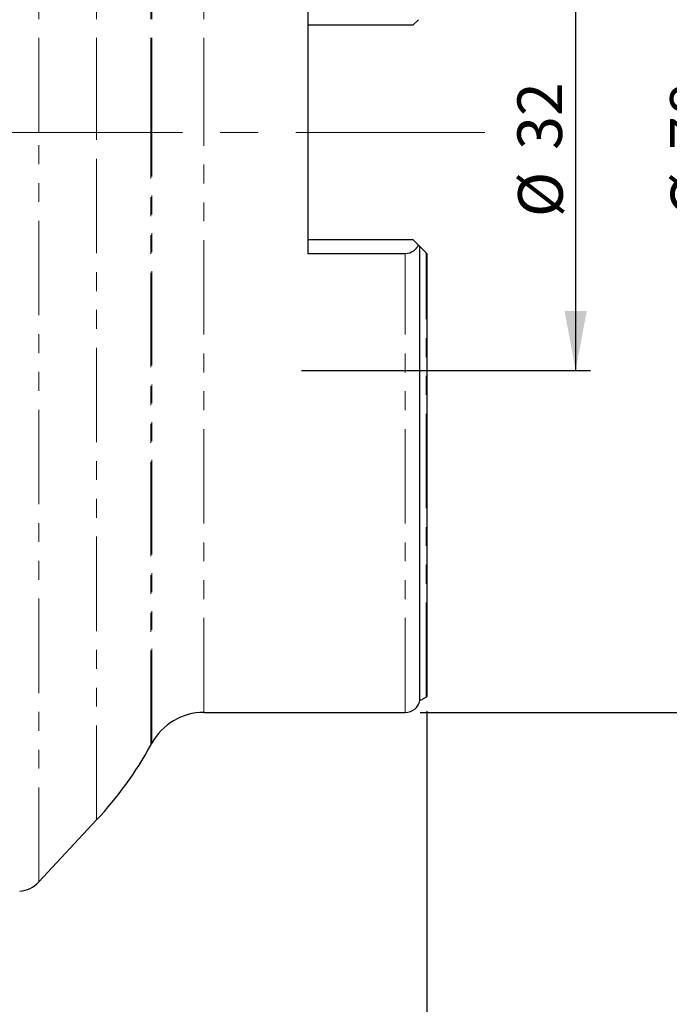
# Model space of a CAD drawing. Units: millimetres. Extents: x 5 to 292, y 5 to 205.
# Drawn here: x 58 to 102, y 79 to 145 of the extents above; entities that cross this region are included whole.
import ezdxf

# ---------------------------------------------------------------- set-up
doc = ezdxf.new("R2010")
doc.units = ezdxf.units.MM
doc.linetypes.add('CENTERX2', pattern=[20.32, 12.7, -2.54, 2.54, -2.54])
doc.linetypes.add('PHANTOM', pattern=[12.7, 6.35, -1.27, 1.27, -1.27, 1.27, -1.27])
doc.layers.add('DÜNNE_LINIE', color=153, linetype='Continuous')
doc.styles.add('SLDTEXTSTYLE1', font='TXT', dxfattribs={"width": 0.75})
doc.dimstyles.new('SLDDIMSTYLE0', dxfattribs={"dimtxt": 3, "dimasz": 4, "dimexe": 0, "dimexo": 0.0625, "dimgap": 0.75, "dimtad": 1, "dimdec": 3, "dimrnd": 1e-09, "dimzin": 12, "dimdsep": 46, "dimtxsty": 'SLDTEXTSTYLE1', "dimsah": 1, "dimcen": 0.09, "dimadec": 0, "dimazin": 3, "dimtfac": 1, "dimtofl": 0, "dimtmove": 0, "dimatfit": 3, "dimfxl": 1, "dimfrac": 2, "dimtolj": 1, "dimtzin": 12, "dimarcsym": 0})

# ---------------------------------------------------------------- blocks, each defined once
blk = doc.blocks.new('_D')
at = {"layer": 'DÜNNE_LINIE', "color": 7}
for p, q in [((85.425, 98.296), (85.425, 68.556)), ((35.425, 82.456), (35.425, 68.556)), ((85.425, 69.556), (35.425, 69.556))]:
    blk.add_line(p, q, dxfattribs=at)
for points in [[(35.425, 69.556), (39.425, 68.806), (39.425, 70.306)], [(85.425, 69.556), (81.425, 70.306), (81.425, 68.806)]]:
    blk.add_solid(points, dxfattribs=at)
at = {"layer": 'DÜNNE_LINIE', "color": 7, "insert": (57.102, 73.424, 0.1), "char_height": 3, "attachment_point": 1, "style": 'SLDTEXTSTYLE1'}
blk.add_mtext('50', dxfattribs=at)
blk = doc.blocks.new('_D_1')
at = {"layer": 'DÜNNE_LINIE', "color": 7}
for p, q in [((84.975, 176.218), (106.686, 176.218)), ((105.686, 176.218), (105.686, 98.218)), ((84.975, 98.218), (106.686, 98.218))]:
    blk.add_line(p, q, dxfattribs=at)
for points in [[(105.686, 176.218), (104.936, 172.218), (106.436, 172.218)], [(105.686, 98.218), (106.436, 102.218), (104.936, 102.218)]]:
    blk.add_solid(points, dxfattribs=at)
at = {"layer": 'DÜNNE_LINIE', "color": 7, "char_height": 3, "attachment_point": 1, "rotation": 90, "style": 'SLDTEXTSTYLE1'}
for s, insert in [('78', (101.773, 136.045, 0.1)), ('%%c', (101.819, 131.521, 0.1))]:
    blk.add_mtext(s, dxfattribs=dict(at, insert=insert))
blk = doc.blocks.new('_D_2')
at = {"layer": 'DÜNNE_LINIE', "color": 7}
for p, q in [((77.004, 153.218), (96.425, 153.218)), ((95.425, 153.218), (95.425, 121.218)), ((77.004, 121.218), (96.425, 121.218))]:
    blk.add_line(p, q, dxfattribs=at)
for points in [[(95.425, 153.218), (94.675, 149.218), (96.175, 149.218)], [(95.425, 121.218), (96.175, 125.218), (94.675, 125.218)]]:
    blk.add_solid(points, dxfattribs=at)
at = {"layer": 'DÜNNE_LINIE', "color": 7, "char_height": 3, "attachment_point": 1, "rotation": 90, "style": 'SLDTEXTSTYLE1'}
for s, insert in [('32', (91.512, 136.045, 0.1)), ('%%c', (91.558, 131.521, 0.1))]:
    blk.add_mtext(s, dxfattribs=dict(at, insert=insert))

msp = doc.modelspace()

# ---------------------------------------------------------------- linework, layer by layer
at = {"color": 8, "linetype": 'PHANTOM', "lineweight": 0}
for p, q in [((59.3262, 137.2183), (59.3262, 187.6158)), ((63.2163, 137.2183), (63.2163, 183.4488)), ((66.8621, 137.2183), (66.8621, 178.4096)), ((66.925, 137.2183), (66.925, 178.295)), ((70.4322, 137.2183), (70.4322, 176.2183)), ((59.3262, 86.8208), (59.3262, 137.2183)), ((63.2163, 90.9878), (63.2163, 137.2183)), ((66.8621, 96.027), (66.8621, 137.2183)), ((66.925, 96.1416), (66.925, 137.2183)), ((70.4322, 98.2183), (70.4322, 137.2183)), ((85.3748, 99.2548), (85.3748, 129.1187)), ((83.9752, 98.2183), (83.9752, 129.0501))]:
    msp.add_line(p, q, dxfattribs=at)
at = {"color": 7, "linetype": 'Continuous', "lineweight": 30}
for p, q in [((77.4252, 145.3865), (77.4252, 129.0501)), ((84.4752, 144.4183), (77.4252, 144.4183)), ((84.8509, 144.794), (84.4752, 144.4183)), ((77.4252, 130.0183), (84.4752, 130.0183)), ((84.4752, 130.0183), (84.8509, 129.6426)), ((84.954, 99.0133), (84.954, 129.5395)), ((84.954, 129.5395), (85.3748, 129.1187)), ((83.9752, 129.0501), (77.4252, 129.0501)), ((85.4252, 129.0683), (85.4252, 99.296)), ((84.954, 99.0133), (85.3748, 99.2548)), ((70.4322, 98.2183), (83.9752, 98.2183)), ((66.8621, 96.027), (66.925, 96.1416)), ((59.3262, 86.8208), (63.2163, 90.9878))]:
    msp.add_line(p, q, dxfattribs=at)
for centre, radius, start, end in [((83.9752, 99.2183), 1, 270, 348.170501), ((85.2752, 99.4283), 0.2, 299.856189, 318.590378), ((70.4322, 94.2183), 4, 90, 151.260382), ((44.9418, 108.0478), 25, 316.968666, 331.260382), ((57.8643, 88.1856), 2, 275.191258, 316.968666)]:
    msp.add_arc(centre, radius, start, end, dxfattribs=at)
msp.add_open_spline([(84.8509, 129.6426), (84.8139, 129.5652), (84.7688, 129.4919), (84.66, 129.3548), (84.595, 129.2901), (84.3714, 129.1237), (84.1787, 129.0501), (83.9752, 129.0501)], degree=3, knots=[0, 0, 0, 0, 0.25, 0.25, 0.5, 0.5, 1, 1, 1, 1], dxfattribs=at)
for points in [[(84.8509, 129.6426), (84.8959, 129.5976), (84.9324, 129.5611), (84.954, 129.5395)], [(85.3748, 129.1187), (85.3932, 129.1003), (85.4101, 129.0834), (85.4252, 129.0683)]]:
    msp.add_open_spline(points, degree=3, dxfattribs=at)
at = {"layer": 'DÜNNE_LINIE', "color": 7, "linetype": 'CENTERX2', "lineweight": 0}
msp.add_line((89.3104, 137.2183), (32.2426, 137.2183), dxfattribs=at)

# ---------------------------------------------------------------- dimensions: what is measured, and where the dimension line sits
at = {"layer": 'DÜNNE_LINIE', "color": 7}
for base, p1, p2, picture, middle in [((105.6863, 98.2183), (83.9752, 176.2183), (83.9752, 98.2183), '_D_1', (105.6863, 137.2183)), ((95.4252, 121.2183), (76.0038, 153.2183), (76.0038, 121.2183), '_D_2', (95.4252, 137.2183))]:
    dim = msp.add_linear_dim(base=base, p1=p1, p2=p2, angle=90, text='%%c<>', dimstyle='SLDDIMSTYLE0', dxfattribs=at)
    dim.commit()
    dim.dimension.update_dxf_attribs({"geometry": picture, "text_midpoint": middle, "dimtype": 160})
dim = msp.add_linear_dim(base=(35.4252, 69.5564), p1=(85.4252, 99.296), p2=(35.4252, 83.4558), dimstyle='SLDDIMSTYLE0', dxfattribs=at)
dim.commit()
dim.dimension.update_dxf_attribs({"geometry": '_D', "text_midpoint": (60.5375, 69.5564), "dimtype": 160})

doc.saveas('drawing.dxf')
